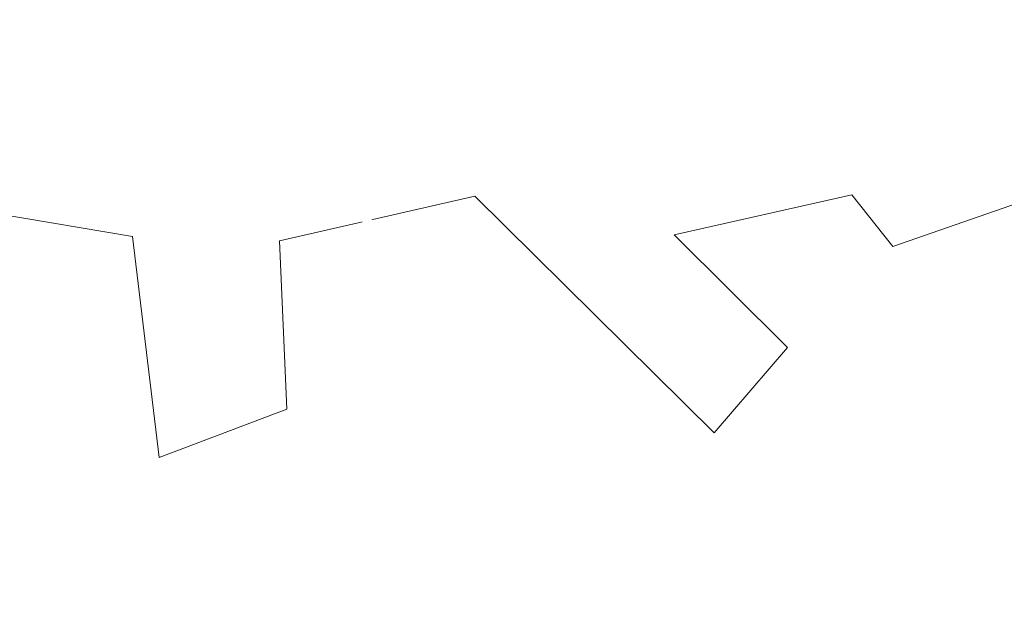
# Model space of a CAD drawing. Units: millimetres. Extents: x 2367 to 3041, y 1194 to 1613.
# Drawn here: x 2629 to 2645, y 1284 to 1294 of the extents above; entities that cross this region are included whole.
import ezdxf

# ---------------------------------------------------------------- set-up
doc = ezdxf.new("R2010")
doc.units = ezdxf.units.MM
doc.set_wipeout_variables(frame=1)
doc.linetypes.add('Wipeout_Contour', pattern=[1000, 0, -1000])
doc.layers.add('0_Pen_No__1', color=7, linetype='Continuous', lineweight=13)
doc.layers.add('Structural - Bearing', color=7, linetype='Continuous')

# ---------------------------------------------------------------- blocks, each defined once
blk = doc.blocks.new('*E1039')
at = {"linetype": 'Wipeout_Contour', "ltscale": 144153.736538}
blk.add_wipeout([(26683, -32973), (26683, -13212), (26533, -13212), (26533, -32973)], dxfattribs=at).dxf.layer = 'Structural - Bearing'

msp = doc.modelspace()

# ---------------------------------------------------------------- linework, layer by layer
at = {"layer": '0_Pen_No__1', "linetype": 'Continuous'}
for p, q in [((2643.27383, 1289.88096), (2646.04454, 1290.84015)), ((2627.37449, 1290.66852), (2631.09416, 1290.03784)), ((2633.45003, 1289.96823), (2636.57818, 1290.68469)), ((2636.57818, 1290.68469), (2640.41378, 1286.89778)), ((2639.77031, 1290.06815), (2642.61825, 1290.70511)), ((2642.61825, 1290.70511), (2643.27383, 1289.88096)), ((2631.09416, 1290.03784), (2631.518, 1286.50201)), ((2641.58959, 1288.26141), (2639.77031, 1290.06815)), ((2633.56795, 1287.27543), (2633.45003, 1289.96823)), ((2640.41378, 1286.89778), (2641.58959, 1288.26141)), ((2631.518, 1286.50201), (2633.56795, 1287.27543))]:
    msp.add_line(p, q, dxfattribs=at)

# ---------------------------------------------------------------- next in the draw order: block references
at = {"layer": 'Structural - Bearing', "xscale": 0.001000000003841706, "yscale": 0.001000000003841706, "zscale": 0.001000000003841706}
msp.add_blockref('*E1039', (2608.24273, 1313.98293), dxfattribs=at)

doc.saveas('drawing.dxf')
